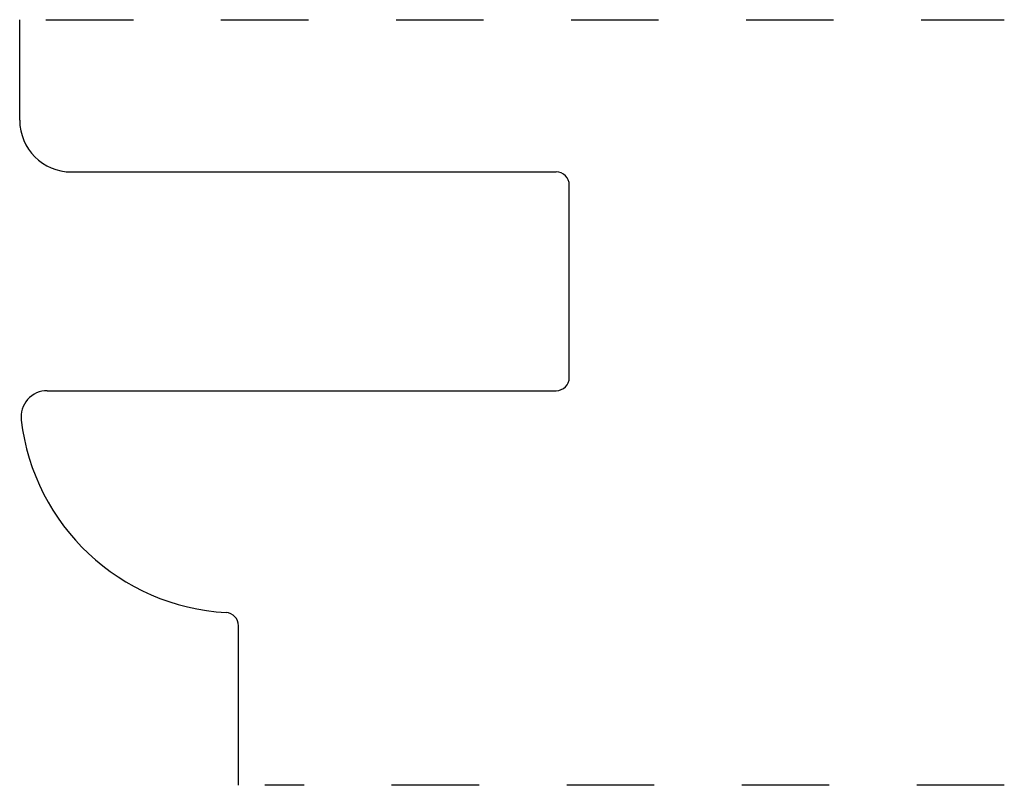
# Model space of a CAD drawing. Extents: x 0 to 1.12, y 0 to 0.88.
import ezdxf

# ---------------------------------------------------------------- set-up
doc = ezdxf.new("R2010")
doc.units = 0
doc.header["$MEASUREMENT"] = 0
doc.linetypes.add('DASHED', pattern=[0.2, 0.1, -0.1])
doc.layers.add('PATTERN__2178__2_', color=89, linetype='CONTINUOUS')

msp = doc.modelspace()

# ---------------------------------------------------------------- linework, layer by layer
at = {"layer": 'PATTERN__2178__2_', "color": 3, "linetype": 'CONTINUOUS'}
for p, q in [((0, 0.76), (0, 0.875)), ((0.059, 0.701), (0.613, 0.701)), ((0.628, 0.466), (0.628, 0.686)), ((0.0315, 0.451), (0.613, 0.451)), ((0.25, 0), (0.25, 0.1824))]:
    msp.add_line(p, q, dxfattribs=at)
at = {"layer": 'PATTERN__2178__2_', "color": 15, "linetype": 'DASHED'}
for p, q in [((0.03, 0.875), (1.125, 0.875)), ((1.125, 0), (0.28, 0))]:
    msp.add_line(p, q, dxfattribs=at)
at = {"layer": 'PATTERN__2178__2_', "color": 3, "linetype": 'CONTINUOUS'}
for centre, radius, start, end in [((0.059, 0.76), 0.059, 180, 270), ((0.613, 0.686), 0.015, 0, 90), ((0.613, 0.466), 0.015, 270, 0), ((0.0315, 0.421), 0.03, 90, 186.7872), ((0.25, 0.447), 0.25, 186.7872, 266.7551), ((0.235, 0.1824), 0.015, 0, 86.7551)]:
    msp.add_arc(centre, radius, start, end, dxfattribs=at)

doc.saveas('drawing.dxf')
